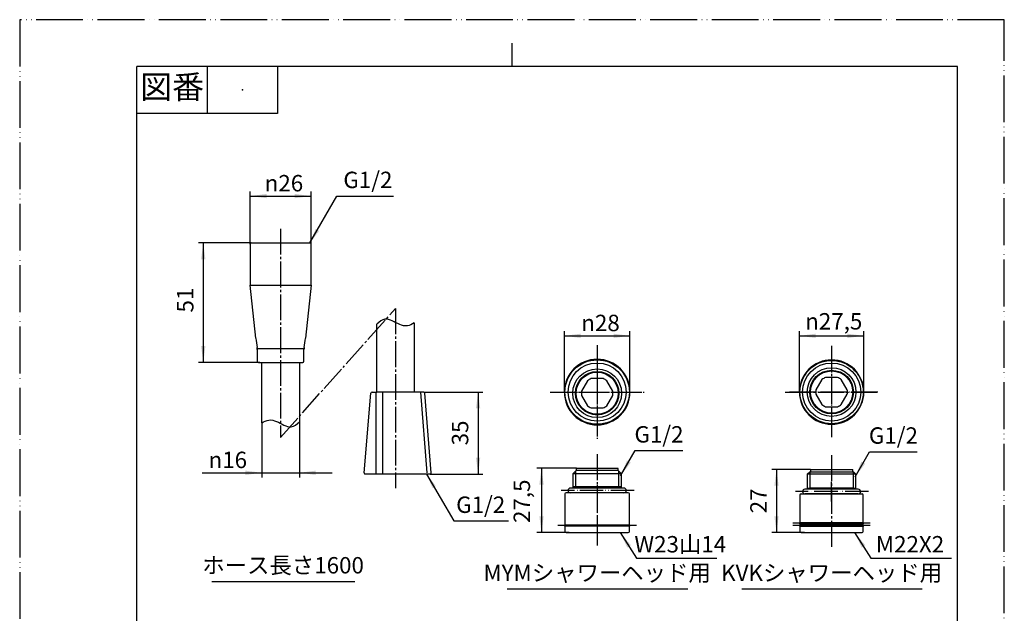
# Model space of a CAD drawing. Units: millimetres. Extents: x 0 to 420, y 0 to 594.
# Drawn here: x 0 to 420, y 341 to 594 of the extents above; entities that cross this region are included whole.
import ezdxf

# ---------------------------------------------------------------- set-up
doc = ezdxf.new("R2010")
doc.units = ezdxf.units.MM
doc.linetypes.add('DASH_CENTER', pattern=[14, 11, -1, 1, -1])
doc.linetypes.add('PHANTOM', pattern=[13, 10, -1, 0, -1, 0, -1])
doc.layers.add('1', color=7, linetype='Continuous')
doc.layers.add('ﾚｲﾔｰ1', color=7, linetype='Continuous')
doc.styles.add('CONVERTER_11', font='MS Mincho.ttf', dxfattribs={"width": 0.89})
doc.styles.add('CONVERTER_12', font='txt.shx', dxfattribs={"width": 0.9})
doc.dimstyles.new('ME10_DIM_10', dxfattribs={"dimtxt": 7, "dimasz": 7, "dimexe": 2, "dimexo": 0, "dimgap": 2, "dimtad": 1, "dimdsep": 46, "dimtxsty": 'CONVERTER_12', "dimsah": 1, "dimcen": 0.09, "dimclrd": 2, "dimclre": 2, "dimclrt": 7, "dimadec": 0, "dimazin": 0, "dimtfac": 1, "dimtdec": 4, "dimtix": 1, "dimtmove": 0, "dimatfit": 3, "dimfxl": 1, "dimtolj": 1, "dimtzin": 0, "dimarcsym": 0})
doc.dimstyles.new('ME10_DIM_11', dxfattribs={"dimtxt": 7, "dimasz": 7, "dimexe": 2, "dimexo": 0, "dimgap": 2, "dimtad": 1, "dimdsep": 46, "dimtxsty": 'CONVERTER_12', "dimsah": 1, "dimcen": 0.09, "dimclrd": 2, "dimclre": 2, "dimclrt": 7, "dimadec": 0, "dimazin": 0, "dimtfac": 1, "dimtdec": 4, "dimtix": 1, "dimtmove": 0, "dimatfit": 3, "dimfxl": 1, "dimtolj": 1, "dimtzin": 0, "dimarcsym": 0})
doc.dimstyles.new('ME10_DIM_27', dxfattribs={"dimtxt": 7, "dimasz": 7, "dimexe": 2, "dimexo": 0, "dimgap": 2, "dimtad": 1, "dimdsep": 46, "dimtxsty": 'CONVERTER_12', "dimsah": 1, "dimcen": 0.09, "dimclrd": 2, "dimclre": 2, "dimclrt": 7, "dimadec": 0, "dimazin": 0, "dimtfac": 1, "dimtdec": 4, "dimtix": 1, "dimtmove": 0, "dimatfit": 3, "dimfxl": 1, "dimtolj": 1, "dimtzin": 0, "dimarcsym": 0})
doc.dimstyles.new('ME10_DIM_28', dxfattribs={"dimtxt": 7, "dimasz": 7, "dimexe": 2, "dimexo": 0, "dimgap": 2, "dimtad": 1, "dimdsep": 46, "dimtxsty": 'CONVERTER_12', "dimsah": 1, "dimcen": 0.09, "dimclrd": 2, "dimclre": 2, "dimclrt": 7, "dimadec": 0, "dimazin": 0, "dimtfac": 1, "dimtdec": 4, "dimtix": 1, "dimtmove": 0, "dimatfit": 3, "dimfxl": 1, "dimtolj": 1, "dimtzin": 0, "dimarcsym": 0})
doc.dimstyles.new('ME10_DIM_29', dxfattribs={"dimtxt": 7, "dimasz": 7, "dimexe": 2, "dimexo": 0, "dimgap": 2, "dimtad": 1, "dimdsep": 46, "dimtxsty": 'CONVERTER_12', "dimsah": 1, "dimcen": 0.09, "dimclrd": 2, "dimclre": 2, "dimclrt": 7, "dimadec": 0, "dimazin": 0, "dimtfac": 1, "dimtdec": 4, "dimtix": 1, "dimtmove": 0, "dimatfit": 3, "dimfxl": 1, "dimtolj": 1, "dimtzin": 0, "dimarcsym": 0})
doc.dimstyles.new('ME10_DIM_30', dxfattribs={"dimtxt": 7, "dimasz": 7, "dimexe": 2, "dimexo": 0, "dimgap": 2, "dimtad": 1, "dimdsep": 46, "dimtxsty": 'CONVERTER_12', "dimsah": 1, "dimcen": 0.09, "dimclrd": 2, "dimclre": 2, "dimclrt": 7, "dimadec": 0, "dimazin": 0, "dimtfac": 1, "dimtdec": 4, "dimtix": 1, "dimtmove": 0, "dimatfit": 3, "dimfxl": 1, "dimtolj": 1, "dimtzin": 0, "dimarcsym": 0})
doc.dimstyles.new('ME10_DIM_31', dxfattribs={"dimtxt": 7, "dimasz": 7, "dimexe": 2, "dimexo": 0, "dimgap": 2, "dimtad": 1, "dimdsep": 46, "dimtxsty": 'CONVERTER_12', "dimsah": 1, "dimcen": 0.09, "dimclrd": 2, "dimclre": 2, "dimclrt": 7, "dimadec": 0, "dimazin": 0, "dimtfac": 1, "dimtdec": 4, "dimtix": 1, "dimtmove": 0, "dimatfit": 3, "dimfxl": 1, "dimtolj": 1, "dimtzin": 0, "dimarcsym": 0})
doc.dimstyles.new('ME10_DIM_32', dxfattribs={"dimtxt": 7, "dimasz": 7, "dimexe": 2, "dimexo": 0, "dimgap": 2, "dimtad": 1, "dimdsep": 46, "dimtxsty": 'CONVERTER_12', "dimsah": 1, "dimcen": 0.09, "dimclrd": 2, "dimclre": 2, "dimclrt": 7, "dimadec": 0, "dimazin": 0, "dimtfac": 1, "dimtdec": 4, "dimtix": 1, "dimtmove": 0, "dimatfit": 3, "dimfxl": 1, "dimtolj": 1, "dimtzin": 0, "dimarcsym": 0})
doc.dimstyles.get("Standard").update_dxf_attribs({"dimtxt": 0.18, "dimasz": 0.18, "dimexe": 0.18, "dimexo": 0.0625, "dimgap": 0.09, "dimtad": 0, "dimtih": 1, "dimtoh": 1, "dimdec": 4, "dimzin": 0, "dimdsep": 46, "dimtxsty": 'Standard', "dimcen": 0.09, "dimadec": 0, "dimazin": 0, "dimtfac": 1, "dimtdec": 4, "dimtofl": 0, "dimtmove": 0, "dimatfit": 3, "dimfxl": 1, "dimtolj": 1, "dimtzin": 0, "dimarcsym": 0})

# ---------------------------------------------------------------- blocks, each defined once
blk = doc.blocks.new('開示A4')
at = {"layer": '1', "color": 4, "linetype": 'PHANTOM'}
for p, q in [((210, 297), (0, 297)), ((0, 297), (0, 0)), ((210, 0), (210, 297))]:
    blk.add_line(p, q, dxfattribs=at)
at = {"layer": '1', "color": 2, "linetype": 'Continuous'}
for p, q in [((105, 287), (105, 292)), ((40, 287), (40, 277)), ((55, 287), (55, 277)), ((55, 277), (25, 277))]:
    blk.add_line(p, q, dxfattribs=at)
at = {"layer": '1', "color": 7, "linetype": 'Continuous'}
for p, q in [((25, 148.5), (25, 287)), ((105, 287), (25, 287)), ((200, 287), (105, 287)), ((200, 148.5), (200, 287))]:
    blk.add_line(p, q, dxfattribs=at)
at = {"layer": '1', "color": 4}
blk.add_point((47.5, 282), dxfattribs=at)
at = {"layer": '1', "color": 2, "insert": (32.5, 282), "char_height": 5, "attachment_point": 5, "line_spacing_factor": 0.454545, "style": 'CONVERTER_11'}
blk.add_mtext('図番', dxfattribs=at)
blk = doc.blocks.new('開示A4枠')
at = {"layer": '1', "xscale": 2, "yscale": 2, "zscale": 2}
blk.add_blockref('開示A4', (0, 0), dxfattribs=at)
blk = doc.blocks.new('82-42-MW2K', base_point=(-2339.16, -985.54))
at = {"layer": '1', "color": 7, "linetype": 'Continuous'}
for p, q in [((98.8, 498.7), (123.8, 498.7)), ((98.3, 480.7), (124.3, 480.7)), ((101.35, 453.58), (111.3, 453.58)), ((111.3, 453.58), (121.25, 453.58))]:
    blk.add_line(p, q, dxfattribs=at)
for centre, radius, start, end in [((98.8, 498.2), 0.5, 90, 180), ((123.8, 498.2), 0.5, 0, 90), ((150.42, 463.2), 50, 186, 190.5625), ((72.19, 463.2), 50, 349.4375, 354), ((97.35, 453.2), 4, 0, 12.0432), ((125.25, 453.2), 4, 167.9568, 180), ((101.85, 448.2), 0.5, 180, 270), ((120.75, 448.2), 0.5, 270, 360)]:
    blk.add_arc(centre, radius, start, end, dxfattribs=at)
at = {"layer": 'ﾚｲﾔｰ1', "color": 7, "linetype": 'Continuous'}
for p, q in [((98.3, 498.2), (98.3, 480.7)), ((124.3, 480.7), (124.3, 498.2)), ((100.69, 457.98), (98.3, 480.7)), ((124.3, 480.7), (121.92, 457.98)), ((101.35, 453.2), (101.35, 448.2)), ((121.25, 448.2), (121.25, 453.2)), ((101.85, 447.7), (102.5, 447.7)), ((102.5, 447.7), (111.3, 447.7)), ((111.3, 447.7), (120.1, 447.7)), ((120.1, 447.7), (120.75, 447.7))]:
    blk.add_line(p, q, dxfattribs=at)
blk = doc.blocks.new('82-43-MW2K', base_point=(754.9, 578.65))
at = {"layer": '1', "color": 7, "linetype": 'Continuous'}
for p, q in [((146.88, 400.58), (149.8, 434.58)), ((150.29, 435.04), (152, 435.04)), ((152, 435.04), (152.33, 435.04)), ((152, 400.04), (152, 435.04)), ((154.89, 435.04), (152.33, 435.04)), ((154.89, 400.04), (154.89, 435.04)), ((171.09, 435.04), (154.89, 435.04)), ((173.79, 400.58), (171.09, 435.04)), ((172.38, 435.04), (171.09, 435.04)), ((175.54, 400.58), (172.87, 434.58)), ((152, 400.04), (147.38, 400.04)), ((154.89, 400.04), (152, 400.04)), ((173.58, 400.04), (154.89, 400.04)), ((175.04, 400.04), (173.58, 400.04))]:
    blk.add_line(p, q, dxfattribs=at)
for centre, start, end in [((150.29, 434.54), 90, 175.1009), ((172.38, 434.54), 4.9153, 90), ((147.38, 400.54), 175.1009, 270), ((175.04, 400.54), 270, 4.9153)]:
    blk.add_arc(centre, 0.5, start, end, dxfattribs=at)
blk = doc.blocks.new('86-70-MW2-1_6K', base_point=(-2028.88, -986.33))
at = {"layer": '1', "color": 7, "linetype": 'Continuous'}
for p, q in [((152.33, 435.04), (152.33, 464.07)), ((168.33, 464.53), (168.33, 435.04)), ((103.3, 421.88), (103.3, 447.7)), ((119.3, 447.7), (119.3, 422.34))]:
    blk.add_line(p, q, dxfattribs=at)
at = {"layer": '1', "color": 2, "linetype": 'Continuous'}
for points in [[(168.33, 464.53), (167.37, 463.98), (165.41, 462.87), (161.9, 463.78), (159.15, 465.47), (155.4, 466.79), (153.43, 465.04), (152.33, 464.07)], [(103.3, 421.88), (104.27, 422.43), (106.23, 423.54), (109.74, 422.63), (112.49, 420.94), (116.24, 419.62), (118.21, 421.36), (119.3, 422.34)]]:
    blk.add_open_spline(points, degree=3, knots=[0, 0, 0, 0, 3.220213, 6.527629, 10.082559, 13.273452, 17.331998, 17.331998, 17.331998, 17.331998], dxfattribs=at)
blk = doc.blocks.new('S30-871TX-MW2', base_point=(-1.2, 229.74))
at = {"layer": '1'}
for name, p in [('82-42-MW2K', (-2339.16, -985.54)), ('86-70-MW2-1_6K', (-2028.88, -986.33)), ('82-43-MW2K', (754.9, 578.65))]:
    blk.add_blockref(name, p, dxfattribs=at)
blk = doc.blocks.new('95-31-20X2__1', base_point=(296.09, 261.51))
at = {"layer": '1', "color": 4, "linetype": 'PHANTOM'}
for p, q in [((346.33, 453.44), (346.33, 416.64)), ((364.73, 435.04), (327.93, 435.04)), ((346.33, 388.34), (346.33, 396.74)), ((336.33, 392.54), (330.93, 392.54)), ((362.13, 392.54), (336.73, 392.54))]:
    blk.add_line(p, q, dxfattribs=at)
at = {"layer": '1', "color": 7, "linetype": 'Continuous'}
for p, q in [((346.33, 393.54), (334.93, 393.54)), ((346.33, 391.54), (334.93, 391.54)), ((357.73, 393.54), (346.33, 393.54)), ((357.73, 391.54), (346.33, 391.54))]:
    blk.add_line(p, q, dxfattribs=at)
blk.add_circle((346.33, 435.04), 12.4, dxfattribs=at)
for centre, start, end in [((334.93, 392.54), 90, 270), ((357.73, 392.54), 270, 90)]:
    blk.add_arc(centre, 1, start, end, dxfattribs=at)
blk = doc.blocks.new('85-132', base_point=(346.33, 414.91))
at = {"color": 7, "linetype": 'Continuous'}
for p, q in [((335.93, 399.94), (337.03, 401.04)), ((346.33, 399.94), (335.93, 399.94)), ((335.93, 399.94), (335.93, 394.03)), ((337.03, 401.04), (346.33, 401.04)), ((337.33, 402.04), (346.33, 402.04)), ((337.33, 402.04), (337.33, 401.04)), ((346.33, 402.04), (355.33, 402.04)), ((346.33, 401.04), (355.63, 401.04)), ((356.73, 399.94), (346.33, 399.94)), ((355.33, 401.04), (355.33, 402.04)), ((355.63, 401.04), (356.73, 399.94)), ((356.73, 394.03), (356.73, 399.94)), ((332.83, 391.04), (332.83, 379.29)), ((333.33, 391.54), (335.43, 391.54)), ((335.93, 394.03), (335.93, 393.54)), ((335.93, 394.03), (337.03, 394.03)), ((335.93, 391.54), (346.33, 391.54)), ((346.33, 394.03), (337.03, 394.03)), ((355.63, 394.03), (346.33, 394.03)), ((346.33, 391.54), (356.73, 391.54)), ((355.63, 394.03), (356.73, 394.03)), ((356.73, 393.54), (356.73, 394.03)), ((357.23, 391.54), (359.33, 391.54)), ((359.83, 379.29), (359.83, 391.04)), ((332.83, 378.79), (332.83, 378.64)), ((332.83, 378.64), (332.83, 378.29)), ((359.83, 378.64), (359.83, 378.79)), ((359.83, 378.29), (359.83, 378.64)), ((332.83, 377.79), (332.83, 375.54)), ((333.33, 375.04), (334.73, 375.04)), ((334.73, 375.04), (336.23, 375.04)), ((336.23, 375.04), (346.33, 375.04)), ((346.33, 375.04), (356.43, 375.04)), ((356.43, 375.04), (357.93, 375.04)), ((357.93, 375.04), (359.33, 375.04)), ((359.83, 375.54), (359.83, 377.79))]:
    blk.add_line(p, q, dxfattribs=at)
at = {"color": 2, "linetype": 'Continuous'}
for p, q in [((337.03, 401.04), (337.03, 394.03)), ((355.63, 394.03), (355.63, 401.04)), ((335.43, 391.54), (335.93, 391.54)), ((356.73, 391.54), (357.23, 391.54))]:
    blk.add_line(p, q, dxfattribs=at)
at = {"color": 7, "linetype": 'Continuous'}
for centre, start, end in [((333.33, 391.04), 90, 180), ((359.33, 391.04), 0, 90), ((333.33, 375.54), 180, 270), ((359.33, 375.54), 270, 0)]:
    blk.add_arc(centre, 0.5, start, end, dxfattribs=at)
at = {"layer": '1', "color": 4, "linetype": 'PHANTOM'}
for p, q in [((346.33, 454.79), (346.33, 415.29)), ((366.08, 435.04), (326.58, 435.04)), ((346.33, 379.04), (329.83, 379.04)), ((346.33, 378.04), (329.83, 378.04)), ((362.83, 379.04), (346.33, 379.04)), ((362.83, 378.04), (346.33, 378.04))]:
    blk.add_line(p, q, dxfattribs=at)
at = {"layer": '1', "color": 7, "linetype": 'Continuous'}
for p, q in [((348.88, 441.29), (343.78, 441.29)), ((342.19, 440.37), (339.65, 435.96)), ((353.02, 435.96), (350.47, 440.37)), ((339.65, 434.12), (342.19, 429.71)), ((350.47, 429.71), (353.02, 434.12)), ((343.78, 428.79), (348.88, 428.79)), ((332.83, 379.29), (346.33, 379.29)), ((332.83, 378.79), (346.33, 378.79)), ((332.83, 378.29), (346.33, 378.29)), ((346.33, 379.29), (359.83, 379.29)), ((346.33, 378.79), (359.83, 378.79)), ((346.33, 378.29), (359.83, 378.29)), ((332.83, 377.79), (346.33, 377.79)), ((346.33, 377.79), (359.83, 377.79))]:
    blk.add_line(p, q, dxfattribs=at)
for radius in [13.5, 10.4, 9]:
    blk.add_circle((346.33, 435.04), radius, dxfattribs=at)
at = {"layer": '1', "color": 2, "linetype": 'Continuous'}
blk.add_circle((346.33, 435.04), 9.3, dxfattribs=at)
at = {"layer": '1', "color": 7, "linetype": 'Continuous'}
for centre, radius, start, end in [((346.33, 435.04), 13.75, 0, 180), ((346.33, 435.04), 6.75, 112.1916, 127.8084), ((346.33, 435.04), 6.75, 52.1916, 67.8084), ((346.33, 435.04), 13.75, 180, 0), ((346.33, 435.04), 6.75, 172.1916, 180), ((346.33, 435.04), 6.75, 180, 187.8084), ((346.33, 435.04), 6.75, 0, 7.8084), ((346.33, 435.04), 6.75, 352.1916, 0), ((346.33, 435.04), 6.75, 232.1916, 247.8084), ((346.33, 435.04), 6.75, 292.1916, 307.8084), ((332.83, 379.04), 0.25, 90, 270), ((332.83, 378.04), 0.25, 90, 270), ((359.83, 379.04), 0.25, 270, 90), ((359.83, 378.04), 0.25, 270, 90)]:
    blk.add_arc(centre, radius, start, end, dxfattribs=at)
blk = doc.blocks.new('85-132X-_色_', base_point=(395, 0))
for name, p in [('85-132', (346.33, 414.91)), ('95-31-20X2__1', (296.09, 261.51))]:
    blk.add_blockref(name, p)
blk = doc.blocks.new('95-31-20X2__2', base_point=(391.54, 269.11))
at = {"layer": '1', "color": 4, "linetype": 'PHANTOM'}
for p, q in [((246.33, 453.44), (246.33, 416.64)), ((227.93, 435.04), (264.73, 435.04)), ((236.33, 393.04), (230.93, 393.04)), ((262.13, 393.04), (236.33, 393.04))]:
    blk.add_line(p, q, dxfattribs=at)
at = {"layer": '1', "color": 7, "linetype": 'Continuous'}
for p, q in [((246.33, 394.04), (234.93, 394.04)), ((246.33, 392.04), (234.93, 392.04)), ((257.73, 394.04), (246.33, 394.04)), ((257.73, 392.04), (246.33, 392.04))]:
    blk.add_line(p, q, dxfattribs=at)
blk.add_circle((246.33, 435.04), 12.4, dxfattribs=at)
for centre, start, end in [((234.93, 393.04), 90, 270), ((257.73, 393.04), 270, 90)]:
    blk.add_arc(centre, 1, start, end, dxfattribs=at)
blk = doc.blocks.new('85-131', base_point=(247.71, 388.96))
at = {"color": 7, "linetype": 'Continuous'}
for p, q in [((237.03, 401.24), (235.93, 400.14)), ((235.93, 400.14), (235.93, 394.54)), ((246.33, 400.14), (235.93, 400.14)), ((237.33, 401.54), (237.03, 401.24)), ((237.53, 402.54), (237.33, 402.34)), ((237.33, 402.34), (237.33, 401.54)), ((246.33, 401.54), (237.33, 401.54)), ((237.53, 402.54), (246.33, 402.54)), ((246.33, 402.54), (255.13, 402.54)), ((255.33, 401.54), (246.33, 401.54)), ((256.73, 400.14), (246.33, 400.14)), ((255.33, 402.34), (255.13, 402.54)), ((255.33, 401.54), (255.33, 402.34)), ((255.63, 401.24), (255.33, 401.54)), ((256.73, 400.14), (255.63, 401.24)), ((256.73, 394.54), (256.73, 400.14)), ((235.45, 392.04), (233.08, 392.04)), ((235.83, 392.04), (235.45, 392.04)), ((246.33, 392.04), (235.83, 392.04)), ((237.03, 394.54), (235.93, 394.54)), ((235.93, 394.54), (235.93, 394.04)), ((246.33, 392.04), (235.93, 392.04)), ((246.33, 394.54), (237.03, 394.54)), ((255.63, 394.54), (246.33, 394.54)), ((256.73, 392.04), (246.33, 392.04)), ((256.83, 392.04), (246.33, 392.04)), ((256.73, 394.54), (255.63, 394.54)), ((256.73, 394.04), (256.73, 394.54)), ((257.21, 392.04), (256.83, 392.04)), ((259.58, 392.04), (257.21, 392.04)), ((246.33, 378.29), (232.58, 378.29)), ((260.08, 378.29), (246.33, 378.29)), ((232.58, 377.79), (232.58, 375.54)), ((246.33, 377.79), (232.58, 377.79)), ((233.08, 375.04), (234.33, 375.04)), ((234.33, 375.04), (235.83, 375.04)), ((235.83, 375.04), (246.33, 375.04)), ((260.08, 377.79), (246.33, 377.79)), ((246.33, 375.04), (256.83, 375.04)), ((256.83, 375.04), (258.33, 375.04)), ((258.33, 375.04), (259.58, 375.04)), ((260.08, 375.54), (260.08, 377.79))]:
    blk.add_line(p, q, dxfattribs=at)
at = {"color": 2, "linetype": 'Continuous'}
for p, q in [((237.03, 401.24), (237.03, 394.54)), ((255.63, 394.54), (255.63, 401.24))]:
    blk.add_line(p, q, dxfattribs=at)
at = {"color": 7, "linetype": 'Continuous'}
for centre, start, end in [((233.08, 375.54), 180, 270), ((259.58, 375.54), 270, 0)]:
    blk.add_arc(centre, 0.5, start, end, dxfattribs=at)
at = {"layer": '1', "color": 4, "linetype": 'PHANTOM'}
for p, q in [((246.33, 455.04), (246.33, 415.04)), ((226.33, 435.04), (266.33, 435.04)), ((246.33, 408.54), (246.33, 369.04)), ((246.33, 378.04), (229.58, 378.04)), ((263.08, 378.04), (246.33, 378.04))]:
    blk.add_line(p, q, dxfattribs=at)
at = {"layer": '1', "color": 7, "linetype": 'Continuous'}
for p, q in [((242.19, 439.87), (239.65, 435.46)), ((248.88, 440.79), (243.78, 440.79)), ((253.02, 435.46), (250.47, 439.87)), ((239.65, 433.62), (242.19, 429.21)), ((250.47, 429.21), (253.02, 433.62)), ((243.78, 428.29), (248.88, 428.29)), ((232.58, 391.54), (232.58, 378.29)), ((260.08, 378.29), (260.08, 391.54))]:
    blk.add_line(p, q, dxfattribs=at)
at = {"layer": '1', "color": 2, "linetype": 'DASH_CENTER'}
blk.add_line((260.08, 434.54), (260.33, 434.54), dxfattribs=at)
at = {"layer": '1', "color": 7, "linetype": 'Continuous'}
for centre, radius in [((246.33, 435.04), 13.75), ((246.33, 434.54), 10.4), ((246.33, 434.54), 9)]:
    blk.add_circle(centre, radius, dxfattribs=at)
at = {"layer": '1', "color": 2, "linetype": 'Continuous'}
blk.add_circle((246.33, 434.54), 9.3, dxfattribs=at)
at = {"layer": '1', "color": 7, "linetype": 'Continuous'}
for centre, radius, start, end in [((246.33, 435.04), 14, 0, 180), ((246.33, 434.54), 6.75, 112.1916, 127.8084), ((246.33, 434.54), 6.75, 52.1916, 67.8084), ((246.33, 435.04), 14, 180, 0), ((246.33, 434.54), 6.75, 172.1916, 180), ((246.33, 434.54), 6.75, 180, 187.8084), ((246.33, 434.54), 6.75, 0, 7.8084), ((246.33, 434.54), 6.75, 352.1916, 0), ((246.33, 434.54), 6.75, 232.1916, 247.8084), ((246.33, 434.54), 6.75, 292.1916, 307.8084), ((233.08, 391.54), 0.5, 90, 180), ((259.58, 391.54), 0.5, 0, 90), ((232.58, 378.04), 0.25, 90, 270), ((260.08, 378.04), 0.25, 270, 90)]:
    blk.add_arc(centre, radius, start, end, dxfattribs=at)
blk = doc.blocks.new('85-131X-_色_', base_point=(395, 0))
for name, p in [('85-131', (247.71, 388.96)), ('95-31-20X2__2', (391.54, 269.11))]:
    blk.add_blockref(name, p)
blk = doc.blocks.new('*D18')
at = {"layer": '1', "color": 2, "linetype": 'Continuous'}
for p, q in [((237.53, 402.54), (220.58, 402.54)), ((222.58, 402.54), (222.58, 375.04)), ((234.33, 375.04), (220.58, 375.04))]:
    blk.add_line(p, q, dxfattribs=at)
at = {"layer": '1', "color": 2}
for points in [[(223.5, 395.54), (221.66, 395.54), (222.58, 402.54)], [(221.66, 382.04), (223.5, 382.04), (222.58, 375.04)]]:
    blk.add_solid(points, dxfattribs=at)
at = {"layer": '1', "color": 7, "insert": (219.88, 379.16), "char_height": 7, "attachment_point": 7, "rotation": 90, "line_spacing_factor": 0.60024, "style": 'CONVERTER_12'}
blk.add_mtext('27,5', dxfattribs=at)
blk = doc.blocks.new('*D19')
at = {"layer": '1', "color": 2, "linetype": 'Continuous'}
for p, q in [((337.33, 402.04), (320.83, 402.04)), ((322.83, 402.04), (322.83, 375.04)), ((334.73, 375.04), (320.83, 375.04))]:
    blk.add_line(p, q, dxfattribs=at)
at = {"layer": '1', "color": 2}
for points in [[(323.75, 395.04), (321.91, 395.04), (322.83, 402.04)], [(321.91, 382.04), (323.75, 382.04), (322.83, 375.04)]]:
    blk.add_solid(points, dxfattribs=at)
at = {"layer": '1', "color": 7, "insert": (320.83, 383.29), "char_height": 7, "attachment_point": 7, "rotation": 90, "line_spacing_factor": 0.60024, "style": 'CONVERTER_12'}
blk.add_mtext('27', dxfattribs=at)
blk = doc.blocks.new('*D35')
at = {"layer": '1', "color": 2, "linetype": 'Continuous'}
for p, q in [((232.33, 435.04), (232.33, 461.04)), ((232.33, 459.04), (260.33, 459.04)), ((260.33, 435.04), (260.33, 461.04))]:
    blk.add_line(p, q, dxfattribs=at)
at = {"layer": '1', "color": 2}
for points in [[(239.33, 459.96), (239.33, 458.12), (232.33, 459.04)], [(253.33, 458.12), (253.33, 459.96), (260.33, 459.04)]]:
    blk.add_solid(points, dxfattribs=at)
at = {"layer": '1', "color": 7, "insert": (239.54, 461.04), "char_height": 7, "attachment_point": 7, "rotation": 0.0001, "line_spacing_factor": 0.60024, "style": 'CONVERTER_12'}
blk.add_mtext('\\C7;{\\Fgdt;n}\\C7;28', dxfattribs=at)
blk = doc.blocks.new('*D36')
at = {"layer": '1', "color": 2, "linetype": 'Continuous'}
for p, q in [((332.58, 435.04), (332.58, 461.04)), ((332.58, 459.04), (360.08, 459.04)), ((360.08, 435.04), (360.08, 461.04))]:
    blk.add_line(p, q, dxfattribs=at)
at = {"layer": '1', "color": 2}
for points in [[(339.58, 459.96), (339.58, 458.12), (332.58, 459.04)], [(353.08, 458.12), (353.08, 459.96), (360.08, 459.04)]]:
    blk.add_solid(points, dxfattribs=at)
at = {"layer": '1', "color": 7, "insert": (335.05, 461.74), "char_height": 7, "attachment_point": 7, "rotation": 0.0001, "line_spacing_factor": 0.60024, "style": 'CONVERTER_12'}
blk.add_mtext('\\C7;{\\Fgdt;n}\\C7;27,5', dxfattribs=at)
blk = doc.blocks.new('*D37')
at = {"layer": '1', "color": 2, "linetype": 'Continuous'}
for p, q in [((98.8, 498.7), (76.3, 498.7)), ((78.3, 498.7), (78.3, 447.7)), ((102.5, 447.7), (76.3, 447.7))]:
    blk.add_line(p, q, dxfattribs=at)
at = {"layer": '1', "color": 2}
for points in [[(79.23, 491.7), (77.38, 491.7), (78.3, 498.7)], [(77.38, 454.7), (79.23, 454.7), (78.3, 447.7)]]:
    blk.add_solid(points, dxfattribs=at)
at = {"layer": '1', "color": 7, "insert": (76.3, 469), "char_height": 7, "attachment_point": 7, "rotation": 90, "line_spacing_factor": 0.60024, "style": 'CONVERTER_12'}
blk.add_mtext('51', dxfattribs=at)
blk = doc.blocks.new('*D38')
at = {"layer": '1', "color": 2, "linetype": 'Continuous'}
for p, q in [((172.38, 435.04), (197.54, 435.04)), ((195.54, 435.04), (195.54, 400.04)), ((175.04, 400.04), (197.54, 400.04))]:
    blk.add_line(p, q, dxfattribs=at)
at = {"layer": '1', "color": 2}
for points in [[(196.46, 428.04), (194.62, 428.04), (195.54, 435.04)], [(194.62, 407.04), (196.46, 407.04), (195.54, 400.04)]]:
    blk.add_solid(points, dxfattribs=at)
at = {"layer": '1', "color": 7, "insert": (193.54, 412.29), "char_height": 7, "attachment_point": 7, "rotation": 90, "line_spacing_factor": 0.60024, "style": 'CONVERTER_12'}
blk.add_mtext('35', dxfattribs=at)
blk = doc.blocks.new('*D39')
at = {"layer": '1', "color": 2, "linetype": 'Continuous'}
for p, q in [((98.3, 498.2), (98.3, 520.7)), ((98.3, 518.7), (124.3, 518.7)), ((124.3, 498.2), (124.3, 520.7))]:
    blk.add_line(p, q, dxfattribs=at)
at = {"layer": '1', "color": 2}
for points in [[(105.3, 519.62), (105.3, 517.78), (98.3, 518.7)], [(117.3, 517.78), (117.3, 519.62), (124.3, 518.7)]]:
    blk.add_solid(points, dxfattribs=at)
at = {"layer": '1', "color": 7, "insert": (104.51, 520.7), "char_height": 7, "attachment_point": 7, "rotation": 0.0001, "line_spacing_factor": 0.60024, "style": 'CONVERTER_12'}
blk.add_mtext('\\C7;{\\Fgdt;n}\\C7;26', dxfattribs=at)
blk = doc.blocks.new('*D40')
at = {"layer": '1', "color": 2, "linetype": 'Continuous'}
for p, q in [((103.3, 421.88), (103.3, 398.58)), ((119.3, 422.34), (119.3, 398.58)), ((77.9, 400.58), (103.3, 400.58)), ((103.3, 400.58), (119.3, 400.58)), ((119.3, 400.58), (133.3, 400.58))]:
    blk.add_line(p, q, dxfattribs=at)
at = {"layer": '1', "color": 2}
for points in [[(96.3, 399.66), (96.3, 401.5), (103.3, 400.58)], [(126.3, 401.5), (126.3, 399.66), (119.3, 400.58)]]:
    blk.add_solid(points, dxfattribs=at)
at = {"layer": '1', "color": 7, "insert": (80.56, 402.58), "char_height": 7, "attachment_point": 7, "rotation": 0.0001, "line_spacing_factor": 0.60024, "style": 'CONVERTER_12'}
blk.add_mtext('\\C7;{\\Fgdt;n}\\C7;16', dxfattribs=at)

msp = doc.modelspace()

# ---------------------------------------------------------------- linework, layer by layer
at = {"layer": '1', "color": 2, "linetype": 'DASH_CENTER'}
for p, q in [((111.304, 504.703), (111.304, 415.699)), ((111.304, 415.699), (160.333, 470.711)), ((160.333, 470.711), (160.333, 394.039)), ((246.333, 455.039), (246.333, 415.039)), ((346.333, 454.789), (346.333, 415.289)), ((226.333, 435.039), (266.333, 435.039)), ((326.583, 435.039), (366.083, 435.039)), ((246.333, 408.539), (246.333, 369.039)), ((346.333, 408.039), (346.333, 369.039))]:
    msp.add_line(p, q, dxfattribs=at)
at = {"layer": '1', "color": 2, "linetype": 'Continuous'}
for p, q in [((82, 354.191), (143, 354.191)), ((208, 350.977), (285, 350.977)), ((308, 350.977), (385, 350.977))]:
    msp.add_line(p, q, dxfattribs=at)
at = {"layer": '1', "color": 2}
for points in [[(126.275, 504.667), (127.734, 503.824), (123.804, 498.703)], [(259.034, 405.85), (260.631, 404.928), (256.333, 399.327)], [(359.034, 405.35), (360.631, 404.428), (356.333, 398.827)], [(177.514, 394.918), (176.055, 394.075), (173.584, 400.039)], [(260.72, 369.642), (259.168, 368.647), (256.168, 375.039)], [(360.72, 369.642), (359.168, 368.647), (356.168, 375.039)]]:
    msp.add_solid(points, dxfattribs=at)

# ---------------------------------------------------------------- block references
msp.add_blockref('開示A4枠', (0, 0))
at = {"layer": '1'}
for name, p in [('S30-871TX-MW2', (-1.196, 229.738)), ('85-131X-_色_', (395, 0)), ('85-132X-_色_', (395, 0))]:
    msp.add_blockref(name, p, dxfattribs=at)

# ---------------------------------------------------------------- texts
at = {"layer": '1', "color": 7, "char_height": 7, "attachment_point": 5}
for s, insert, line_spacing_factor, style in [('G1/2', (148.531, 524.703), 0.720288, 'CONVERTER_12'), ('G1/2', (272.7, 416.082), 1.320528, 'CONVERTER_12'), ('G1/2', (372.7, 415.582), 1.320528, 'CONVERTER_12'), ('G1/2', (196.641, 386.039), 0.720288, 'CONVERTER_12'), ('M22X2', (379.787, 369.171), 1.320528, 'CONVERTER_12'), ('ホース長さ1600', (112.365, 360.191), 0.545455, 'CONVERTER_11')]:
    msp.add_mtext(s, dxfattribs=dict(at, insert=insert, line_spacing_factor=line_spacing_factor, style=style))
at = {"layer": '1', "color": 7, "char_height": 7, "attachment_point": 5, "style": 'CONVERTER_11'}
for s, insert in [('W23山14', (281.787, 369.171)), ('MYMシャワーヘッド用', (246.333, 356.977)), ('KVKシャワーヘッド用', (346.333, 356.977))]:
    msp.add_mtext(s, dxfattribs=dict(at, insert=insert))

# ---------------------------------------------------------------- dimensions: what is measured, and where the dimension line sits
at = {"layer": '1'}
for base, p1, p2, dimstyle, picture, middle in [((98.304, 518.703), (124.304, 498.203), (98.304, 498.203), 'ME10_DIM_31', '*D39', (111.304, 524.203)), ((332.583, 459.039), (360.083, 435.039), (332.583, 435.039), 'ME10_DIM_28', '*D36', (346.214, 464.889)), ((232.333, 459.039), (260.333, 435.039), (232.333, 435.039), 'ME10_DIM_27', '*D35', (246.333, 464.539)), ((103.304, 400.582), (119.304, 422.341), (103.304, 421.878), 'ME10_DIM_32', '*D40', (86.304, 406.082))]:
    dim = msp.add_linear_dim(base=base, p1=p1, p2=p2, dimstyle=dimstyle, override={"dimpost": '{\\Fgdt;n}<>'}, dxfattribs=at)
    dim.commit()
    dim.dimension.update_dxf_attribs({"geometry": picture, "text_midpoint": middle, "text_rotation": 0.00014})
for base, p1, p2, dimstyle, picture, middle in [((78.304, 498.703), (102.504, 447.703), (98.804, 498.703), 'ME10_DIM_29', '*D37', (72.804, 473.203)), ((195.538, 435.039), (175.039, 400.039), (172.375, 435.039), 'ME10_DIM_30', '*D38', (190.038, 417.539)), ((222.583, 402.539), (234.333, 375.039), (237.533, 402.539), 'ME10_DIM_10', '*D18', (216.733, 388.789)), ((322.833, 402.039), (334.733, 375.039), (337.333, 402.039), 'ME10_DIM_11', '*D19', (317.333, 388.539))]:
    dim = msp.add_linear_dim(base=base, p1=p1, p2=p2, angle=90, dimstyle=dimstyle, dxfattribs=at)
    dim.commit()
    dim.dimension.update_dxf_attribs({"geometry": picture, "text_midpoint": middle, "text_rotation": 90})

# ---------------------------------------------------------------- leaders
at = {"layer": '1', "color": 2, "linetype": 'Continuous', "has_arrowhead": 0}
for points in [[(123.804, 498.703), (135.351, 518.703), (159.488, 518.703)], [(256.333, 399.327), (262.542, 410.082), (282.815, 410.082)], [(356.333, 398.827), (362.542, 409.582), (382.815, 409.582)], [(173.584, 400.039), (185.131, 380.039), (208.448, 380.039)], [(256.168, 375.039), (263.13, 364.171), (297.443, 364.171)], [(356.168, 375.039), (363.13, 364.171), (397.443, 364.171)]]:
    msp.add_leader(points, dimstyle='Standard', dxfattribs=at)

doc.saveas('drawing.dxf')
